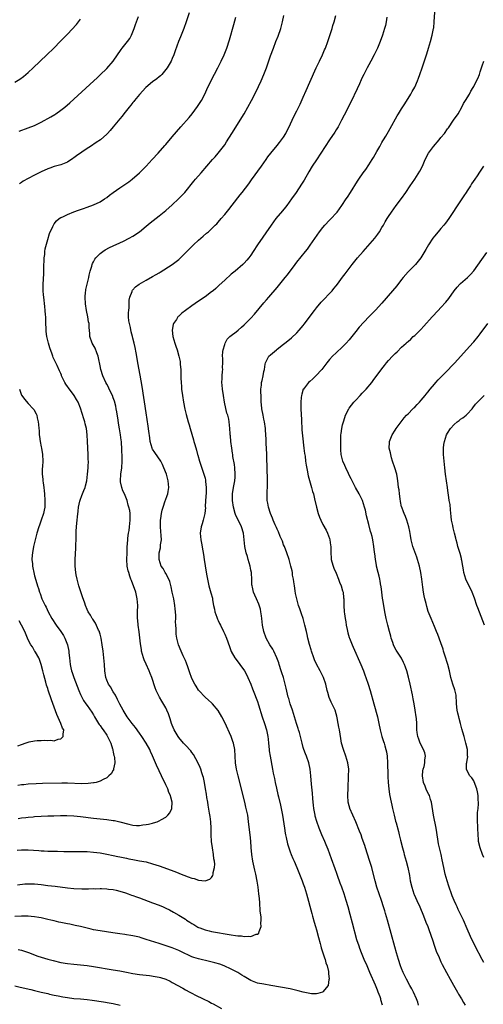
# Model space of a CAD drawing. Units: inches. Extents: x 2514000 to 2517000, y 1530000 to 1533000.
# Drawn here: x 2514496 to 2514638, y 1532207 to 1532508 of the extents above; entities that cross this region are included whole.
import ezdxf

# ---------------------------------------------------------------- set-up
doc = ezdxf.new("R2010")
doc.units = ezdxf.units.IN
doc.header["$MEASUREMENT"] = 0
doc.layers.add('LD25141530_10ft', color=141, linetype='Continuous')

msp = doc.modelspace()

# ---------------------------------------------------------------- linework, layer by layer
at = {"layer": 'LD25141530_10ft'}
for points, elevation in [([(2514607.16, 1532207), (2514606.69, 1532208.69), (2514606.63, 1532209), (2514606.43, 1532209.57), (2514605.86, 1532211), (2514605.6, 1532211.6), (2514605, 1532213.18), (2514603.35, 1532217), (2514602.45, 1532219), (2514601.58, 1532221), (2514600.75, 1532223), (2514600.29, 1532224.29), (2514600.01, 1532225), (2514599.38, 1532227), (2514598.01, 1532232.02), (2514597.34, 1532234.66), (2514596.7, 1532237), (2514596.11, 1532239), (2514595.48, 1532241), (2514594.78, 1532243), (2514594.28, 1532244.28), (2514593.45, 1532246.55), (2514593.2, 1532247.2), (2514592.67, 1532248.67), (2514591.64, 1532251.64), (2514590.56, 1532254.56), (2514589.99, 1532255.99), (2514589.57, 1532257), (2514588.66, 1532259), (2514587.81, 1532261), (2514587.08, 1532263.08), (2514586.66, 1532264.66), (2514586.58, 1532265), (2514586.22, 1532267), (2514586.1, 1532268.1), (2514585.98, 1532269), (2514585.86, 1532270.14), (2514585.76, 1532271.76), (2514585.51, 1532274.49), (2514585.3, 1532277), (2514585.09, 1532279), (2514584.66, 1532281), (2514583.96, 1532283), (2514583.68, 1532283.68), (2514583.18, 1532285), (2514583, 1532285.6), (2514582.6, 1532287), (2514582.11, 1532289), (2514581.8, 1532290.2), (2514581.57, 1532291), (2514581.42, 1532291.42), (2514580.95, 1532293), (2514580, 1532296), (2514579.65, 1532297), (2514578.98, 1532299), (2514578.56, 1532300.56), (2514578.4, 1532301), (2514577.73, 1532303.73), (2514577.47, 1532305), (2514576.91, 1532307), (2514576.44, 1532308.44), (2514576.27, 1532309), (2514575.62, 1532311), (2514575.48, 1532311.48), (2514574.97, 1532312.97), (2514574.05, 1532315), (2514573.69, 1532315.69), (2514572.82, 1532317), (2514571.66, 1532319), (2514570.91, 1532321), (2514570.54, 1532323), (2514570.33, 1532325), (2514570.21, 1532325.79), (2514570.06, 1532327), (2514569.89, 1532327.89), (2514569.42, 1532329.42), (2514568.67, 1532331), (2514568.17, 1532332.17), (2514567.77, 1532333), (2514567.46, 1532334.54), (2514567.35, 1532335), (2514567.31, 1532335.31), (2514567.3, 1532337), (2514567.18, 1532338.82), (2514567.16, 1532339), (2514567, 1532339.7), (2514566.74, 1532341), (2514566.16, 1532343), (2514565.93, 1532343.93), (2514565.59, 1532345), (2514565.19, 1532347), (2514564.97, 1532348.97), (2514564.7, 1532351), (2514564.11, 1532353), (2514563, 1532355.26), (2514562.45, 1532356.45), (2514562.23, 1532357), (2514561.67, 1532359), (2514561.39, 1532361), (2514561.39, 1532363), (2514561.71, 1532365), (2514562.1, 1532367), (2514562.17, 1532368.17), (2514562.25, 1532369), (2514562.1, 1532371), (2514561.98, 1532371.98), (2514561.54, 1532374.46), (2514561.47, 1532375), (2514561.44, 1532375.44), (2514561.18, 1532377), (2514560.92, 1532379), (2514560.77, 1532380.77), (2514560.71, 1532381), (2514560.66, 1532381.34), (2514560.56, 1532383), (2514560.36, 1532385), (2514560.23, 1532385.77), (2514559.93, 1532387), (2514559.69, 1532387.69), (2514558.98, 1532390.98), (2514558.61, 1532393), (2514558.29, 1532395), (2514558.19, 1532396.19), (2514558.15, 1532397), (2514558.19, 1532398.19), (2514558.24, 1532399), (2514558.36, 1532400.36), (2514558.39, 1532401), (2514558.37, 1532401.63), (2514558.4, 1532403), (2514558.39, 1532404.39), (2514558.34, 1532405), (2514558.49, 1532406.49), (2514558.5, 1532407), (2514559, 1532408.61), (2514559.14, 1532409), (2514559.79, 1532410.21), (2514560.59, 1532411), (2514561, 1532411.37), (2514562.51, 1532412.51), (2514563.12, 1532413), (2514564.12, 1532413.88), (2514565, 1532414.61), (2514565.4, 1532415), (2514567, 1532416.67), (2514568.1, 1532417.9), (2514571, 1532421.31), (2514571.79, 1532422.21), (2514572.44, 1532423), (2514575, 1532426.01), (2514575.46, 1532426.54), (2514577.49, 1532429), (2514578.16, 1532429.84), (2514580.49, 1532433), (2514581, 1532433.72), (2514583.66, 1532437), (2514584.27, 1532437.73), (2514585.11, 1532438.89), (2514587.99, 1532443), (2514589, 1532444.32), (2514589.57, 1532445), (2514591, 1532446.52), (2514591.48, 1532447), (2514593, 1532448.62), (2514593.32, 1532449), (2514594.03, 1532449.97), (2514594.78, 1532451), (2514596.1, 1532453), (2514596.44, 1532453.56), (2514597.4, 1532455), (2514599.56, 1532458.44), (2514599.93, 1532459), (2514601.31, 1532461), (2514602.03, 1532461.97), (2514603, 1532463.38), (2514604.04, 1532465), (2514604.4, 1532465.6), (2514605.46, 1532467.46), (2514606.32, 1532469), (2514607, 1532470.27), (2514607.27, 1532470.73), (2514607.46, 1532471), (2514608.19, 1532472.19), (2514609, 1532473.61), (2514609.49, 1532474.51), (2514611.68, 1532478.32), (2514612.04, 1532479), (2514613, 1532480.54), (2514613.96, 1532482.04), (2514615.82, 1532485), (2514616.25, 1532485.75), (2514617, 1532487.11), (2514617.84, 1532489), (2514618.18, 1532489.82), (2514618.6, 1532491), (2514619.28, 1532493), (2514620.4, 1532496.4), (2514620.71, 1532497.29), (2514621.25, 1532499), (2514621.83, 1532501), (2514622.35, 1532503), (2514622.75, 1532505), (2514622.78, 1532505.22), (2514622.98, 1532507), (2514623.4, 1532514.6)], 7130), ([(2514608.49, 1532508.49), (2514608.27, 1532507), (2514608.06, 1532505.94), (2514607.81, 1532505), (2514607.21, 1532503), (2514606.46, 1532501), (2514605.6, 1532499), (2514605.4, 1532498.6), (2514605, 1532497.76), (2514604.66, 1532497), (2514603.64, 1532495), (2514603, 1532493.9), (2514602.5, 1532493), (2514601.45, 1532491), (2514601, 1532490.05), (2514600.69, 1532489.31), (2514600.11, 1532488.11), (2514599.41, 1532486.59), (2514597.49, 1532482.51), (2514595.45, 1532478.55), (2514594.69, 1532477), (2514593.59, 1532475), (2514593, 1532474.09), (2514592.58, 1532473.42), (2514590.98, 1532471), (2514588.37, 1532467), (2514587, 1532464.98), (2514585.7, 1532463), (2514584.69, 1532461.31), (2514583.24, 1532458.76), (2514582.48, 1532457.52), (2514580.79, 1532455), (2514579.42, 1532453), (2514577.95, 1532451), (2514577.53, 1532450.47), (2514576.64, 1532449.36), (2514574.66, 1532447), (2514573.14, 1532445), (2514569.04, 1532439), (2514567.71, 1532437), (2514567, 1532435.9), (2514566.33, 1532435), (2514565.72, 1532434.28), (2514565, 1532433.46), (2514564.54, 1532433), (2514562.22, 1532431), (2514561, 1532430.01), (2514559, 1532428.24), (2514557.32, 1532426.68), (2514556.28, 1532425.72), (2514555.44, 1532425), (2514555, 1532424.63), (2514553, 1532423.14), (2514551, 1532421.8), (2514549, 1532420.41), (2514547.01, 1532418.99), (2514545.88, 1532418.12), (2514545, 1532417.26), (2514544.86, 1532417.14), (2514544.73, 1532417), (2514544.26, 1532416.26), (2514543.4, 1532415), (2514543.31, 1532414.69), (2514542.98, 1532413), (2514543.22, 1532411), (2514543.82, 1532409), (2514544.12, 1532408.12), (2514544.46, 1532407), (2514545.02, 1532405), (2514545.37, 1532403.37), (2514545.43, 1532403), (2514545.46, 1532402.54), (2514545.62, 1532401), (2514545.65, 1532399.65), (2514545.67, 1532398.33), (2514545.72, 1532397), (2514545.82, 1532395.82), (2514545.86, 1532395), (2514546.11, 1532393), (2514546.44, 1532391), (2514546.84, 1532388.84), (2514547.22, 1532387.22), (2514547.85, 1532385), (2514548.13, 1532384.13), (2514548.45, 1532383), (2514549, 1532381.28), (2514549.48, 1532379.48), (2514549.64, 1532379), (2514549.92, 1532378.08), (2514550.4, 1532376.4), (2514550.76, 1532375), (2514550.82, 1532374.82), (2514551.34, 1532373), (2514552.67, 1532369), (2514553, 1532367.8), (2514553.17, 1532367.17), (2514553.19, 1532367), (2514553.2, 1532366.8), (2514553.39, 1532365), (2514553.34, 1532363.34), (2514553.19, 1532361), (2514553.09, 1532359.09), (2514553.1, 1532358.9), (2514552.93, 1532357.07), (2514552.44, 1532355), (2514552.14, 1532353.86), (2514551.84, 1532353), (2514551.53, 1532351), (2514551.72, 1532349), (2514551.95, 1532347.95), (2514552.31, 1532345.69), (2514552.53, 1532344.53), (2514552.71, 1532343), (2514553, 1532341.12), (2514553.5, 1532338.5), (2514553.76, 1532337), (2514553.96, 1532335.96), (2514554.19, 1532335), (2514554.82, 1532332.82), (2514555.24, 1532331.24), (2514555.31, 1532330.69), (2514555.62, 1532329), (2514555.85, 1532327.85), (2514556, 1532327), (2514556.6, 1532325.4), (2514556.8, 1532324.8), (2514557, 1532324.44), (2514557.47, 1532323.47), (2514557.73, 1532323), (2514558.68, 1532321), (2514559, 1532320.25), (2514559.51, 1532319), (2514560.44, 1532316.44), (2514561, 1532314.98), (2514562.09, 1532313), (2514562.47, 1532312.47), (2514563.62, 1532311), (2514565.04, 1532309.04), (2514565.76, 1532307.76), (2514566.12, 1532307), (2514567, 1532304.96), (2514567.53, 1532303.53), (2514567.7, 1532303), (2514569, 1532299.64), (2514569.32, 1532298.68), (2514570.43, 1532295), (2514571.11, 1532293), (2514571.76, 1532291), (2514571.97, 1532290.03), (2514572.17, 1532289), (2514572.23, 1532288.23), (2514572.35, 1532287), (2514572.55, 1532285), (2514572.61, 1532284.61), (2514572.87, 1532283), (2514573.61, 1532279), (2514573.84, 1532277.84), (2514573.98, 1532277), (2514574.16, 1532276.16), (2514574.39, 1532275), (2514574.8, 1532273.2), (2514575.27, 1532271.27), (2514575.41, 1532270.59), (2514576.04, 1532268.04), (2514576.25, 1532267), (2514576.62, 1532265), (2514577.23, 1532261), (2514577.49, 1532259.49), (2514577.59, 1532259), (2514577.79, 1532258.21), (2514578.21, 1532256.21), (2514578.6, 1532255), (2514579, 1532253.82), (2514579.33, 1532253), (2514579.81, 1532251.81), (2514580.19, 1532251), (2514581.05, 1532249), (2514582.67, 1532245), (2514583, 1532244.1), (2514583.37, 1532243), (2514583.96, 1532241), (2514585.63, 1532235), (2514585.85, 1532234.15), (2514586.36, 1532232.36), (2514586.71, 1532231), (2514587, 1532230), (2514587.64, 1532227.64), (2514588.17, 1532225.83), (2514588.38, 1532225), (2514588.49, 1532224.49), (2514588.99, 1532223), (2514589.46, 1532221.46), (2514589.65, 1532221), (2514589.91, 1532219.91), (2514590.24, 1532219), (2514590.64, 1532217.36), (2514590.68, 1532217), (2514590.66, 1532216.66), (2514590.88, 1532215), (2514590.82, 1532214.82), (2514590.55, 1532213), (2514589, 1532211.07), (2514588.86, 1532211), (2514587.45, 1532210.55), (2514587, 1532210.52), (2514585.46, 1532210.54), (2514585, 1532210.61), (2514583, 1532211.03), (2514581.46, 1532211.46), (2514581, 1532211.54), (2514579.82, 1532211.82), (2514579, 1532211.99), (2514573.09, 1532213.09), (2514571, 1532213.42), (2514569, 1532213.8), (2514567, 1532214.54), (2514565, 1532215.74), (2514564.24, 1532216.24), (2514562.99, 1532216.99), (2514561, 1532218.02), (2514558.81, 1532219), (2514557.49, 1532219.5), (2514555.98, 1532219.98), (2514554.4, 1532220.4), (2514551, 1532221.15), (2514549.58, 1532221.58), (2514549, 1532221.77), (2514547.52, 1532222.48), (2514547, 1532222.71), (2514545.47, 1532223.47), (2514545, 1532223.73), (2514543, 1532224.54), (2514539, 1532225.81), (2514535, 1532227.12), (2514533.55, 1532227.55), (2514533, 1532227.75), (2514531, 1532228.21), (2514530.33, 1532228.33), (2514529, 1532228.51), (2514528.58, 1532228.58), (2514527, 1532228.77), (2514524.9, 1532229.1), (2514521, 1532229.71), (2514519, 1532230.06), (2514518.21, 1532230.21), (2514517, 1532230.5), (2514515, 1532231), (2514513.37, 1532231.37), (2514511.71, 1532231.71), (2514511, 1532231.83), (2514510.05, 1532232.05), (2514509, 1532232.26), (2514508.41, 1532232.41), (2514507, 1532232.73), (2514505.94, 1532233), (2514505, 1532233.21), (2514503, 1532233.65), (2514502.24, 1532233.76), (2514501, 1532233.97), (2514499.95, 1532234.05), (2514499, 1532234.15), (2514497.84, 1532234.16), (2514497, 1532234.18), (2514495, 1532234.06)], 7120), ([(2514495.72, 1532254.28), (2514497, 1532254.45), (2514499, 1532254.46), (2514502.24, 1532254.24), (2514503, 1532254.15), (2514503.91, 1532254.09), (2514505, 1532254.04), (2514507, 1532254), (2514508, 1532254), (2514509.94, 1532253.94), (2514513, 1532253.9), (2514515, 1532253.92), (2514517, 1532253.89), (2514519, 1532253.74), (2514521, 1532253.48), (2514523, 1532253.12), (2514525, 1532252.69), (2514526.41, 1532252.41), (2514527, 1532252.25), (2514528.07, 1532252.07), (2514529, 1532251.85), (2514529.73, 1532251.73), (2514531, 1532251.48), (2514533, 1532251.12), (2514535, 1532250.72), (2514537, 1532250.18), (2514539, 1532249.52), (2514543.81, 1532247.81), (2514545, 1532247.33), (2514545.25, 1532247.25), (2514547.82, 1532246.18), (2514549, 1532245.77), (2514549.67, 1532245.67), (2514551, 1532245.19), (2514553, 1532244.98), (2514554.52, 1532245.48), (2514555, 1532245.99), (2514555.42, 1532246.58), (2514555.49, 1532247), (2514555.5, 1532247.5), (2514555.89, 1532249), (2514555.98, 1532250.02), (2514555.88, 1532251), (2514555.73, 1532251.73), (2514555.64, 1532253), (2514555.29, 1532255), (2514554.99, 1532256.99), (2514554.87, 1532259), (2514554.85, 1532261), (2514554.74, 1532263), (2514554.55, 1532264.55), (2514554.35, 1532265.65), (2514554.01, 1532268.01), (2514553.82, 1532269), (2514553.59, 1532270.41), (2514553.45, 1532271.45), (2514553.2, 1532273), (2514552.84, 1532275), (2514552.5, 1532276.5), (2514552.37, 1532277), (2514552.04, 1532277.96), (2514551.72, 1532279), (2514551.53, 1532279.53), (2514550.9, 1532280.9), (2514549.47, 1532283.47), (2514549, 1532284.11), (2514548.63, 1532284.63), (2514547, 1532286.4), (2514546.47, 1532287), (2514545, 1532288.71), (2514544.81, 1532289), (2514543.63, 1532291), (2514543, 1532292.49), (2514542.81, 1532293), (2514542.4, 1532294.4), (2514542.18, 1532295), (2514541.87, 1532295.87), (2514541.38, 1532297), (2514541, 1532297.7), (2514539.8, 1532299.8), (2514539.07, 1532301), (2514538.13, 1532303), (2514537.83, 1532303.83), (2514536.82, 1532307), (2514536.26, 1532308.26), (2514535.97, 1532309), (2514535.03, 1532311.03), (2514534.43, 1532312.43), (2514534.23, 1532313), (2514533.95, 1532314.05), (2514533.67, 1532315), (2514533.57, 1532315.57), (2514533.3, 1532317.3), (2514532.91, 1532320.91), (2514532.61, 1532323), (2514532.48, 1532324.48), (2514532.4, 1532325), (2514532.4, 1532327), (2514532.47, 1532329), (2514532.31, 1532331), (2514531.85, 1532333), (2514531.18, 1532335), (2514531, 1532335.48), (2514530.55, 1532336.55), (2514530.39, 1532337), (2514530.11, 1532337.89), (2514529.71, 1532339), (2514529.56, 1532339.56), (2514529.29, 1532341), (2514529.16, 1532343), (2514529.2, 1532345), (2514529.26, 1532346.74), (2514529.41, 1532349), (2514529.49, 1532349.49), (2514529.66, 1532351), (2514529.81, 1532351.81), (2514529.96, 1532353), (2514530.05, 1532353.95), (2514530.19, 1532355), (2514530.17, 1532357), (2514530.02, 1532357.98), (2514529.79, 1532359), (2514529.56, 1532359.56), (2514529.21, 1532361), (2514528.41, 1532363), (2514527.96, 1532363.96), (2514527.6, 1532365), (2514527.26, 1532366.74), (2514527.2, 1532367), (2514527.32, 1532369), (2514527.57, 1532371), (2514527.69, 1532373), (2514527.68, 1532375), (2514527.64, 1532375.64), (2514527.62, 1532377), (2514527.53, 1532378.47), (2514527.47, 1532379), (2514527.4, 1532379.4), (2514527.2, 1532381), (2514526.89, 1532382.89), (2514526.64, 1532384.64), (2514526.48, 1532385.52), (2514526.1, 1532388.1), (2514525.9, 1532389), (2514525.76, 1532389.76), (2514525.34, 1532391.34), (2514525, 1532392.33), (2514524.74, 1532393), (2514523.8, 1532395), (2514523.53, 1532395.53), (2514523, 1532396.48), (2514522.74, 1532397), (2514521.84, 1532399), (2514521.2, 1532401), (2514521, 1532402.06), (2514520.5, 1532404.5), (2514520.37, 1532405), (2514519.95, 1532406.05), (2514519.44, 1532407.44), (2514518.58, 1532409), (2514517.9, 1532411), (2514517.82, 1532411.82), (2514517.74, 1532413), (2514517.65, 1532413.65), (2514517.62, 1532415), (2514517.49, 1532415.49), (2514517.28, 1532417), (2514516.86, 1532419), (2514516.52, 1532421), (2514516.4, 1532423), (2514516.57, 1532424.57), (2514516.6, 1532425), (2514516.66, 1532425.34), (2514517.5, 1532429), (2514517.7, 1532429.7), (2514517.94, 1532431), (2514518.45, 1532432.45), (2514518.57, 1532433), (2514518.68, 1532433.32), (2514519, 1532433.84), (2514519.38, 1532434.62), (2514519.71, 1532435), (2514521, 1532436.33), (2514521.86, 1532437), (2514522.54, 1532437.46), (2514523.82, 1532438.18), (2514528.13, 1532440.13), (2514529.9, 1532441), (2514531, 1532441.6), (2514533, 1532442.95), (2514535, 1532444.69), (2514536.27, 1532445.73), (2514539, 1532447.8), (2514541, 1532449.45), (2514543, 1532451.22), (2514544.91, 1532453), (2514545.95, 1532454.05), (2514546.82, 1532455), (2514549.59, 1532458.41), (2514550.09, 1532459), (2514551.81, 1532461), (2514555.31, 1532465), (2514556.1, 1532465.9), (2514557.03, 1532466.97), (2514558.63, 1532469), (2514559, 1532469.54), (2514559.58, 1532470.42), (2514561.17, 1532473), (2514564.92, 1532479), (2514566.1, 1532481), (2514567.19, 1532483), (2514568.46, 1532485.54), (2514570.11, 1532489), (2514570.98, 1532491), (2514571.75, 1532493), (2514573, 1532496.62), (2514573.86, 1532499), (2514574.61, 1532501), (2514575.31, 1532502.69), (2514576.13, 1532505), (2514576.65, 1532507), (2514577.03, 1532509)], 7100), ([(2514495.8, 1532243.8), (2514498.05, 1532244.05), (2514499, 1532244.1), (2514500.09, 1532244.09), (2514501, 1532244.05), (2514503, 1532243.81), (2514505, 1532243.54), (2514507.3, 1532243.3), (2514511, 1532242.84), (2514513, 1532242.66), (2514515.45, 1532242.55), (2514517, 1532242.54), (2514517.47, 1532242.53), (2514519, 1532242.59), (2514519.43, 1532242.57), (2514521, 1532242.64), (2514521.39, 1532242.61), (2514523, 1532242.54), (2514523.52, 1532242.48), (2514525, 1532242.28), (2514525.9, 1532242.1), (2514527, 1532241.84), (2514528.69, 1532241.31), (2514529.52, 1532241), (2514530.58, 1532240.58), (2514531, 1532240.46), (2514532.05, 1532240.05), (2514533, 1532239.74), (2514537, 1532238.29), (2514539, 1532237.53), (2514540.28, 1532237), (2514541, 1532236.68), (2514542.13, 1532236.13), (2514543.43, 1532235.43), (2514545, 1532234.51), (2514547, 1532233.27), (2514547.4, 1532233), (2514548.4, 1532232.4), (2514549, 1532231.97), (2514549.6, 1532231.6), (2514550.53, 1532231), (2514550.83, 1532230.83), (2514551, 1532230.74), (2514551.4, 1532230.6), (2514553, 1532229.99), (2514554.28, 1532229.72), (2514555, 1532229.54), (2514561, 1532228.52), (2514562.34, 1532228.34), (2514563, 1532228.21), (2514564.16, 1532228.16), (2514565, 1532227.99), (2514566.13, 1532228.13), (2514567, 1532228), (2514568.65, 1532228.65), (2514569, 1532228.66), (2514569.45, 1532229), (2514569.52, 1532229.52), (2514570.12, 1532231), (2514570.02, 1532232.02), (2514570.11, 1532233), (2514570.1, 1532233.9), (2514569.85, 1532235.85), (2514569.72, 1532238.28), (2514569.58, 1532239.58), (2514569.46, 1532241), (2514569.21, 1532243), (2514568.89, 1532244.89), (2514568.49, 1532247), (2514568.22, 1532248.22), (2514567.64, 1532251), (2514567.34, 1532253), (2514567.13, 1532255.13), (2514566.97, 1532257.03), (2514566.77, 1532259), (2514566.31, 1532263), (2514566.13, 1532264.13), (2514566.02, 1532265), (2514565.79, 1532266.21), (2514565.6, 1532267), (2514565.47, 1532267.47), (2514565.12, 1532269), (2514563.12, 1532277), (2514562.66, 1532279), (2514562.34, 1532281), (2514562.07, 1532285), (2514561.67, 1532287), (2514561.52, 1532287.52), (2514560.99, 1532288.99), (2514559, 1532293.31), (2514558.13, 1532295), (2514557, 1532296.98), (2514555.29, 1532299), (2514555, 1532299.3), (2514554.1, 1532300.1), (2514553, 1532300.98), (2514551.08, 1532303), (2514551, 1532303.1), (2514550.31, 1532304.31), (2514549.9, 1532305), (2514549, 1532306.71), (2514548.88, 1532307), (2514548.4, 1532308.4), (2514548.17, 1532309), (2514547.71, 1532310.29), (2514547.35, 1532311.36), (2514547, 1532312.21), (2514546.78, 1532312.78), (2514546.37, 1532313.63), (2514545.74, 1532315), (2514544.92, 1532317), (2514544.42, 1532319), (2514544.22, 1532320.22), (2514544.16, 1532321), (2514544.19, 1532321.81), (2514544.07, 1532323), (2514543.99, 1532323.99), (2514544.06, 1532325), (2514544.08, 1532325.92), (2514544.03, 1532327), (2514543.92, 1532327.92), (2514543.83, 1532329), (2514543.44, 1532331), (2514543.02, 1532333), (2514542.69, 1532334.69), (2514542.28, 1532336.28), (2514541.99, 1532337), (2514541, 1532338.73), (2514540.83, 1532339), (2514540.21, 1532340.21), (2514539.67, 1532341), (2514539.01, 1532343), (2514539.02, 1532345), (2514539.4, 1532346.6), (2514539.43, 1532347), (2514539.43, 1532347.43), (2514539.68, 1532349), (2514539.66, 1532350.34), (2514539.53, 1532351.53), (2514539.41, 1532353), (2514539.41, 1532355), (2514539.48, 1532355.48), (2514539.68, 1532357), (2514539.91, 1532358.09), (2514540.19, 1532359), (2514540.87, 1532360.87), (2514540.92, 1532361.08), (2514541.44, 1532362.56), (2514541.61, 1532363), (2514541.74, 1532363.74), (2514541.92, 1532365), (2514541.79, 1532367), (2514541.26, 1532369), (2514540.48, 1532371), (2514540, 1532372), (2514539.48, 1532373), (2514537.67, 1532375.67), (2514537, 1532376.7), (2514536.9, 1532376.9), (2514536.85, 1532377), (2514536.28, 1532379), (2514536.13, 1532380.13), (2514535.84, 1532382.16), (2514535.65, 1532383.65), (2514535, 1532387.74), (2514533.81, 1532395.81), (2514533.26, 1532399.26), (2514532.55, 1532403), (2514532.32, 1532404.32), (2514531.99, 1532406.01), (2514531.69, 1532407.69), (2514531.39, 1532409), (2514531, 1532410.48), (2514530.88, 1532411), (2514530.48, 1532412.48), (2514530.23, 1532413.77), (2514529.92, 1532415), (2514529.8, 1532415.8), (2514529.69, 1532417), (2514529.68, 1532418.32), (2514529.71, 1532419), (2514529.85, 1532419.85), (2514529.86, 1532421), (2514529.86, 1532422.14), (2514530.1, 1532423), (2514530.73, 1532424.73), (2514530.78, 1532425), (2514530.86, 1532425.14), (2514531.83, 1532426.17), (2514532.92, 1532427), (2514535, 1532428.21), (2514537, 1532429.32), (2514538.06, 1532429.94), (2514539, 1532430.46), (2514539.32, 1532430.68), (2514543.01, 1532433), (2514545, 1532434.55), (2514545.51, 1532435), (2514547.48, 1532437), (2514548.22, 1532437.78), (2514549.49, 1532439), (2514551, 1532440.38), (2514552.39, 1532441.61), (2514553.46, 1532442.54), (2514554.03, 1532443), (2514555, 1532443.9), (2514556.15, 1532445), (2514556.58, 1532445.42), (2514557, 1532445.88), (2514557.97, 1532447), (2514559, 1532448.21), (2514560.24, 1532449.76), (2514563, 1532453.33), (2514563.75, 1532454.25), (2514564.31, 1532455), (2514566.36, 1532457.64), (2514567.21, 1532458.79), (2514570.25, 1532463), (2514571.65, 1532465), (2514572.19, 1532465.81), (2514573.12, 1532467), (2514575, 1532469.33), (2514575.73, 1532470.27), (2514576.37, 1532471), (2514577, 1532471.9), (2514577.68, 1532473), (2514578.1, 1532473.9), (2514578.65, 1532475), (2514580.02, 1532477.98), (2514581, 1532479.85), (2514582.04, 1532481.96), (2514583, 1532484.02), (2514583.92, 1532486.08), (2514585, 1532488.59), (2514586.95, 1532493.05), (2514587.59, 1532494.41), (2514587.89, 1532495), (2514588.85, 1532497), (2514589.51, 1532498.49), (2514589.72, 1532499), (2514590.44, 1532501), (2514591.76, 1532505), (2514592.05, 1532505.95), (2514592.38, 1532507), (2514592.94, 1532508.94)], 7110), ([(2514496, 1532264), (2514497, 1532264.16), (2514498.29, 1532264.29), (2514499, 1532264.39), (2514500.52, 1532264.52), (2514501, 1532264.57), (2514503, 1532264.69), (2514505, 1532264.79), (2514506.85, 1532264.85), (2514508.88, 1532264.88), (2514510.86, 1532264.86), (2514513, 1532264.77), (2514515, 1532264.61), (2514519, 1532264.12), (2514523, 1532263.68), (2514525, 1532263.4), (2514525.34, 1532263.34), (2514527, 1532262.96), (2514529.78, 1532262.22), (2514531, 1532261.99), (2514532.14, 1532261.86), (2514533, 1532261.86), (2514534.04, 1532262.04), (2514535, 1532262.12), (2514535.75, 1532262.25), (2514537, 1532262.61), (2514537.33, 1532262.67), (2514538.38, 1532263), (2514539, 1532263.26), (2514539.71, 1532263.71), (2514541, 1532264.44), (2514541.68, 1532265), (2514542.24, 1532265.76), (2514542.85, 1532267), (2514542.99, 1532269), (2514542.53, 1532270.53), (2514542.47, 1532271), (2514541.96, 1532271.96), (2514541.65, 1532273), (2514541, 1532274.3), (2514540.72, 1532275), (2514540.11, 1532276.11), (2514539.74, 1532277), (2514539, 1532278.5), (2514538.23, 1532280.23), (2514537, 1532283.11), (2514536.41, 1532284.41), (2514536.12, 1532285), (2514535, 1532287), (2514533.68, 1532289), (2514533, 1532289.99), (2514531.75, 1532291.75), (2514530.78, 1532293), (2514529.27, 1532295), (2514527.98, 1532297), (2514527, 1532298.87), (2514526.33, 1532300.33), (2514525.64, 1532301.64), (2514525, 1532302.67), (2514524.15, 1532304.15), (2514523.54, 1532305), (2514523, 1532306.15), (2514522.69, 1532307), (2514522.42, 1532309), (2514522.32, 1532311), (2514522.16, 1532313), (2514521.91, 1532315), (2514521.63, 1532317), (2514521.31, 1532319), (2514521, 1532320.24), (2514520.83, 1532320.83), (2514520.77, 1532321), (2514520.53, 1532321.47), (2514519.55, 1532323.55), (2514518.76, 1532324.76), (2514518.58, 1532325), (2514518.01, 1532326.01), (2514517.38, 1532327), (2514517, 1532327.77), (2514516.51, 1532329), (2514516.29, 1532329.71), (2514515.63, 1532331.63), (2514514.52, 1532335), (2514514.2, 1532336.2), (2514513.94, 1532337), (2514513.65, 1532338.35), (2514513.54, 1532339), (2514513.35, 1532341), (2514513.37, 1532343), (2514513.56, 1532346.44), (2514513.58, 1532347), (2514513.57, 1532347.57), (2514513.64, 1532349), (2514513.72, 1532350.28), (2514513.69, 1532351), (2514513.69, 1532351.69), (2514513.8, 1532353), (2514513.92, 1532354.08), (2514513.97, 1532355), (2514514.07, 1532356.07), (2514514.25, 1532357.75), (2514514.41, 1532359), (2514514.81, 1532360.81), (2514514.86, 1532361.14), (2514515.42, 1532362.58), (2514516.02, 1532364.02), (2514516.4, 1532365), (2514516.51, 1532365.49), (2514516.92, 1532367), (2514517.17, 1532369), (2514517.34, 1532371), (2514517.33, 1532371.33), (2514517.41, 1532373), (2514517.37, 1532373.37), (2514517.37, 1532375), (2514517.19, 1532379), (2514517.08, 1532381), (2514516.82, 1532383), (2514516.42, 1532384.42), (2514516.32, 1532385), (2514516.05, 1532385.95), (2514515, 1532389.22), (2514514.26, 1532391), (2514513.82, 1532391.82), (2514513.08, 1532393), (2514511.33, 1532395.33), (2514511, 1532395.83), (2514510.5, 1532396.5), (2514510.19, 1532397), (2514509.8, 1532397.8), (2514509.25, 1532399), (2514509.2, 1532399.2), (2514509, 1532399.73), (2514508.6, 1532400.6), (2514507.85, 1532402.16), (2514507.47, 1532403), (2514506.68, 1532404.68), (2514506.56, 1532405), (2514506.33, 1532405.67), (2514505.61, 1532407.61), (2514505.23, 1532409), (2514504.77, 1532411), (2514504.56, 1532412.56), (2514504.51, 1532413), (2514504.51, 1532413.49), (2514504.44, 1532415), (2514504.38, 1532417), (2514504.33, 1532417.67), (2514504.26, 1532419), (2514504.15, 1532420.15), (2514503.79, 1532423), (2514503.74, 1532423.74), (2514503.61, 1532425), (2514503.59, 1532426.41), (2514503.6, 1532427), (2514503.81, 1532430.19), (2514503.83, 1532431), (2514503.81, 1532431.81), (2514503.9, 1532435), (2514504.07, 1532436.07), (2514504.12, 1532437), (2514504.18, 1532437.82), (2514505, 1532440.68), (2514505.57, 1532442.43), (2514506.59, 1532444.59), (2514506.77, 1532445), (2514507, 1532445.4), (2514507.68, 1532446.32), (2514508.49, 1532447), (2514509, 1532447.36), (2514509.59, 1532447.59), (2514511, 1532448.26), (2514513, 1532449.02), (2514514.42, 1532449.58), (2514515, 1532449.76), (2514515.89, 1532450.11), (2514517, 1532450.47), (2514519, 1532451.17), (2514521, 1532452.11), (2514522.34, 1532453), (2514523, 1532453.45), (2514523.85, 1532454.15), (2514525, 1532455), (2514527, 1532456.4), (2514527.94, 1532457), (2514529.73, 1532458.27), (2514530.73, 1532459), (2514533.02, 1532461), (2514535, 1532463.02), (2514536.92, 1532465.08), (2514538.66, 1532467), (2514540.7, 1532469.3), (2514541, 1532469.61), (2514543, 1532471.91), (2514545.62, 1532475), (2514548.12, 1532477.88), (2514549.04, 1532479), (2514550.75, 1532481.25), (2514551.56, 1532482.44), (2514551.88, 1532483), (2514552.94, 1532485), (2514553.6, 1532486.4), (2514554.91, 1532489.09), (2514556.95, 1532493), (2514557.94, 1532495), (2514558.86, 1532497), (2514559.62, 1532499), (2514560.43, 1532501.57), (2514561.81, 1532506.19), (2514562.45, 1532508.45)], 7090), ([(2514496.3, 1532473.7), (2514499, 1532474.66), (2514501, 1532475.45), (2514503, 1532476.44), (2514505.92, 1532478.08), (2514507.19, 1532478.81), (2514507.49, 1532479), (2514509, 1532480.05), (2514510.24, 1532481), (2514511.72, 1532482.28), (2514519.04, 1532489), (2514520.05, 1532489.95), (2514521, 1532490.82), (2514523, 1532492.75), (2514525.01, 1532495), (2514527.44, 1532498.56), (2514527.76, 1532499), (2514529.32, 1532501), (2514530.01, 1532501.99), (2514530.58, 1532503), (2514531, 1532503.94), (2514531.41, 1532505), (2514531.79, 1532506.21), (2514532.12, 1532507), (2514532.69, 1532508.69)], 7070), ([(2514548.2, 1532509.8), (2514547.25, 1532507), (2514546.55, 1532505), (2514545.54, 1532502.46), (2514544.92, 1532501), (2514543.86, 1532498.14), (2514543.48, 1532497), (2514543, 1532495.83), (2514542.63, 1532495), (2514542.02, 1532494.02), (2514541.42, 1532493), (2514541, 1532492.45), (2514539.78, 1532491), (2514539.41, 1532490.59), (2514539, 1532490.29), (2514538.34, 1532489.66), (2514537, 1532488.68), (2514534.94, 1532487), (2514533, 1532484.9), (2514531.45, 1532483), (2514531.26, 1532482.74), (2514531, 1532482.43), (2514530.38, 1532481.62), (2514529.85, 1532481), (2514528.25, 1532479), (2514527.72, 1532478.28), (2514527, 1532477.44), (2514525.01, 1532474.99), (2514524.09, 1532473.91), (2514523.27, 1532473), (2514523, 1532472.73), (2514521.08, 1532471), (2514519.81, 1532470.19), (2514518.04, 1532469), (2514517, 1532468.4), (2514513.8, 1532466.2), (2514513, 1532465.51), (2514512.68, 1532465.32), (2514511, 1532464.19), (2514509, 1532463.38), (2514507, 1532462.86), (2514505.6, 1532462.4), (2514505, 1532462.18), (2514503, 1532461.25), (2514501, 1532460.27), (2514499, 1532459.26), (2514497.54, 1532458.46), (2514497, 1532458.02), (2514496.42, 1532457.58)], 7080), ([(2514495, 1532488.59), (2514496.49, 1532489.51), (2514497.63, 1532490.37), (2514499, 1532491.55), (2514500.55, 1532493), (2514504.75, 1532497), (2514506.82, 1532499), (2514508.91, 1532501.09), (2514511, 1532503.27), (2514513.78, 1532506.22), (2514514.38, 1532507), (2514515, 1532507.89)], 7060), ([(2514618.2, 1532207), (2514617.91, 1532207.91), (2514617.52, 1532209), (2514616.59, 1532211), (2514616.07, 1532212.07), (2514615.55, 1532213), (2514614.49, 1532215), (2514613.51, 1532217), (2514613, 1532218.19), (2514612.68, 1532219), (2514612.01, 1532221), (2514611.42, 1532223), (2514610.88, 1532224.88), (2514608.66, 1532233), (2514608.1, 1532235), (2514607.84, 1532235.84), (2514607.5, 1532237), (2514606.85, 1532239), (2514605.48, 1532243), (2514604.9, 1532245), (2514604.11, 1532248.11), (2514603.86, 1532249), (2514603.21, 1532251.21), (2514601.97, 1532255), (2514601.74, 1532255.74), (2514601, 1532257.93), (2514600.61, 1532259), (2514600.16, 1532260.16), (2514598.98, 1532262.98), (2514598.07, 1532265), (2514597.24, 1532267), (2514597.18, 1532267.18), (2514597, 1532267.87), (2514596.73, 1532269), (2514596.58, 1532271), (2514596.66, 1532273.34), (2514596.84, 1532276.85), (2514596.87, 1532279), (2514596.63, 1532281), (2514596, 1532283), (2514595.25, 1532285), (2514594.69, 1532287), (2514594.43, 1532288.43), (2514594.24, 1532289.76), (2514594.02, 1532291), (2514593.85, 1532291.85), (2514593.67, 1532293), (2514593.35, 1532294.65), (2514593.22, 1532295.22), (2514593, 1532295.95), (2514592.67, 1532297), (2514591.51, 1532299.51), (2514590.9, 1532300.9), (2514590.45, 1532302.45), (2514590.33, 1532303), (2514589.84, 1532305), (2514589.12, 1532307), (2514588.17, 1532309), (2514587.07, 1532311.07), (2514586.44, 1532312.44), (2514586.22, 1532313), (2514585.51, 1532315), (2514585.41, 1532315.41), (2514584.88, 1532317.12), (2514584.39, 1532319), (2514584.14, 1532320.14), (2514583.93, 1532321), (2514583.49, 1532323), (2514583.38, 1532323.38), (2514582.94, 1532325), (2514582.45, 1532326.45), (2514581.97, 1532327.97), (2514581.57, 1532329), (2514580.98, 1532331), (2514580.66, 1532332.66), (2514580.53, 1532333.47), (2514580.29, 1532335), (2514580.14, 1532336.14), (2514579.97, 1532337), (2514579.74, 1532338.26), (2514579.66, 1532339), (2514579.57, 1532339.57), (2514579.24, 1532341), (2514579, 1532341.77), (2514578.66, 1532343), (2514577.98, 1532345), (2514577.22, 1532347), (2514577, 1532347.49), (2514576.6, 1532348.6), (2514576.43, 1532349), (2514575.96, 1532350.04), (2514575.41, 1532351.41), (2514575, 1532352.23), (2514574.78, 1532352.78), (2514574.43, 1532353.57), (2514573.85, 1532355), (2514573.63, 1532355.63), (2514573, 1532357), (2514572.35, 1532359), (2514572.14, 1532360.14), (2514571.95, 1532361), (2514571.95, 1532362.05), (2514571.92, 1532363), (2514571.96, 1532363.96), (2514572.05, 1532365), (2514572.12, 1532367), (2514572.1, 1532368.1), (2514571.99, 1532370.01), (2514571.91, 1532375), (2514571.81, 1532377), (2514571.71, 1532378.29), (2514571.68, 1532379), (2514571.68, 1532379.68), (2514571.49, 1532382.51), (2514571.47, 1532383), (2514571.19, 1532385), (2514571, 1532385.77), (2514570.74, 1532387), (2514570.34, 1532389), (2514570.25, 1532390.25), (2514570.15, 1532391), (2514570.16, 1532392.16), (2514570.09, 1532393), (2514570.05, 1532393.95), (2514570.08, 1532395), (2514570.23, 1532396.23), (2514570.29, 1532397), (2514570.41, 1532397.59), (2514570.76, 1532399), (2514571, 1532400.32), (2514571.15, 1532401), (2514571.36, 1532402.64), (2514571.47, 1532403), (2514572.01, 1532404.01), (2514572.47, 1532405), (2514573, 1532405.47), (2514574.78, 1532407), (2514575, 1532407.15), (2514577, 1532408.67), (2514577.4, 1532409), (2514578.32, 1532409.68), (2514579.39, 1532410.61), (2514581, 1532412.16), (2514581.77, 1532413), (2514583, 1532414.43), (2514583.25, 1532414.75), (2514586.37, 1532419), (2514587, 1532419.82), (2514588.45, 1532421.55), (2514591.76, 1532425), (2514592.33, 1532425.67), (2514593, 1532426.52), (2514593.39, 1532427), (2514595, 1532429.16), (2514595.82, 1532430.18), (2514596.39, 1532431), (2514597, 1532431.81), (2514597.94, 1532433), (2514599.58, 1532435), (2514601.29, 1532437), (2514604.8, 1532441), (2514605.75, 1532442.25), (2514606.29, 1532443), (2514607, 1532444.26), (2514607.45, 1532445), (2514608.01, 1532445.99), (2514608.6, 1532447), (2514609, 1532447.65), (2514609.87, 1532449), (2514611.31, 1532451), (2514613, 1532453.13), (2514614.3, 1532455), (2514615.64, 1532457), (2514617.01, 1532459), (2514618.54, 1532461.46), (2514619.22, 1532462.78), (2514619.54, 1532463.53), (2514620.2, 1532465), (2514621.25, 1532467), (2514622.72, 1532469), (2514624.45, 1532471), (2514625, 1532471.72), (2514626.05, 1532473), (2514627, 1532474.38), (2514627.27, 1532474.73), (2514628.88, 1532477), (2514630.23, 1532479), (2514631.4, 1532481), (2514631.93, 1532482.07), (2514632.53, 1532483), (2514633.69, 1532485), (2514634.14, 1532485.86), (2514634.85, 1532487), (2514635, 1532487.28), (2514635.86, 1532489), (2514636.22, 1532489.78), (2514636.72, 1532491), (2514637, 1532491.77), (2514637.63, 1532493.63), (2514638.12, 1532495)], 7140), ([(2514637.95, 1532463), (2514637, 1532461.49), (2514636.79, 1532461.21), (2514636.04, 1532460.04), (2514635.33, 1532459), (2514634.35, 1532457.65), (2514634, 1532457), (2514633, 1532455.51), (2514632.68, 1532455), (2514632, 1532454), (2514631, 1532452.41), (2514627.43, 1532447), (2514626.39, 1532445.61), (2514625.88, 1532445), (2514625, 1532444.02), (2514624.11, 1532443), (2514623, 1532441.65), (2514622.51, 1532441), (2514621.19, 1532439), (2514620.41, 1532437.59), (2514618.88, 1532435), (2514618.03, 1532433.97), (2514617.19, 1532433), (2514615, 1532430.74), (2514613.5, 1532429), (2514613, 1532428.4), (2514611.49, 1532426.51), (2514610.23, 1532425), (2514607, 1532421.25), (2514605, 1532419.11), (2514602.96, 1532417.04), (2514600.08, 1532413.92), (2514599, 1532412.52), (2514597, 1532409.99), (2514596.09, 1532409), (2514595, 1532407.92), (2514593, 1532406.09), (2514591.88, 1532405), (2514591, 1532404.03), (2514590.16, 1532403), (2514588.66, 1532401), (2514586.8, 1532399), (2514585.87, 1532398.13), (2514585, 1532397.35), (2514584.63, 1532397), (2514583.03, 1532395), (2514583, 1532394.93), (2514582.51, 1532393.49), (2514582.4, 1532393), (2514582.38, 1532392.38), (2514582.25, 1532391), (2514582.27, 1532389), (2514582.42, 1532385.58), (2514582.57, 1532382.57), (2514582.73, 1532380.73), (2514583.17, 1532377), (2514583.38, 1532375.38), (2514583.52, 1532374.48), (2514583.71, 1532373), (2514583.82, 1532371.82), (2514584.29, 1532369.71), (2514584.4, 1532369), (2514584.52, 1532368.52), (2514585.51, 1532365), (2514585.8, 1532363.8), (2514586.08, 1532363), (2514586.46, 1532361.54), (2514586.99, 1532359), (2514587.49, 1532357), (2514587.93, 1532355.93), (2514588.3, 1532355), (2514589, 1532353.71), (2514589.93, 1532351.93), (2514590.4, 1532351), (2514591, 1532349.36), (2514591.12, 1532349), (2514591.33, 1532347.33), (2514591.39, 1532347), (2514591.42, 1532346.58), (2514591.4, 1532345), (2514591.46, 1532343.46), (2514591.52, 1532343), (2514591.75, 1532342.25), (2514592.09, 1532341), (2514592.35, 1532340.35), (2514593, 1532338.86), (2514593.73, 1532337), (2514594.07, 1532336.07), (2514594.52, 1532335), (2514595, 1532333.49), (2514595.14, 1532333), (2514595.31, 1532331.31), (2514595.37, 1532331), (2514595.39, 1532330.61), (2514595.4, 1532329), (2514595.49, 1532327), (2514595.53, 1532326.47), (2514595.76, 1532325), (2514595.98, 1532323.98), (2514596.11, 1532323), (2514596.39, 1532321.61), (2514596.61, 1532320.61), (2514597, 1532319.22), (2514597.07, 1532319), (2514597.87, 1532317), (2514598.24, 1532316.24), (2514600.59, 1532311), (2514601.37, 1532309), (2514601.79, 1532307.79), (2514602.11, 1532307), (2514602.82, 1532305), (2514603.41, 1532303), (2514604.47, 1532299), (2514605.6, 1532295), (2514606.05, 1532293), (2514606.46, 1532291), (2514606.99, 1532289), (2514607.49, 1532287.49), (2514607.64, 1532287), (2514607.88, 1532286.12), (2514608.22, 1532285), (2514608.35, 1532284.35), (2514608.54, 1532283), (2514608.69, 1532281), (2514608.83, 1532277.17), (2514608.82, 1532276.82), (2514608.89, 1532275), (2514609.08, 1532273), (2514609.35, 1532271.35), (2514609.84, 1532269), (2514610.05, 1532268.05), (2514610.25, 1532267), (2514610.59, 1532265.41), (2514610.69, 1532265), (2514611.18, 1532263.18), (2514611.29, 1532262.71), (2514612.05, 1532260.05), (2514612.27, 1532259), (2514612.65, 1532257.35), (2514613.24, 1532255), (2514613.63, 1532253.63), (2514613.79, 1532253), (2514614.38, 1532251), (2514614.92, 1532249), (2514615.37, 1532246.63), (2514615.63, 1532245), (2514616.07, 1532243), (2514616.73, 1532241), (2514616.81, 1532240.81), (2514617.61, 1532239), (2514618.57, 1532237), (2514619, 1532236.02), (2514619.3, 1532235.3), (2514619.69, 1532234.31), (2514620.4, 1532232.4), (2514621, 1532230.99), (2514621.53, 1532229.53), (2514621.74, 1532229), (2514622.04, 1532228.04), (2514622.39, 1532227), (2514623.01, 1532225), (2514623.51, 1532223.51), (2514624.41, 1532221.59), (2514624.76, 1532220.77), (2514625, 1532220.3), (2514625.41, 1532219.41), (2514626.65, 1532217), (2514627.77, 1532215), (2514628.81, 1532213.19), (2514629.67, 1532211.67), (2514630.09, 1532211), (2514630.4, 1532210.4), (2514631.26, 1532209), (2514631.84, 1532207.84), (2514632.36, 1532207)], 7150), ([(2514638.05, 1532220.05), (2514637.59, 1532221), (2514635.49, 1532225), (2514634.01, 1532228.01), (2514633, 1532230.3), (2514631.85, 1532233), (2514630.9, 1532235), (2514630.27, 1532236.27), (2514629.92, 1532237), (2514629.61, 1532237.61), (2514629, 1532238.97), (2514628.42, 1532240.42), (2514628.2, 1532241), (2514627.49, 1532243), (2514627.39, 1532243.39), (2514626.87, 1532245), (2514626.31, 1532247), (2514625.84, 1532249), (2514625.38, 1532251.38), (2514625.03, 1532253), (2514624.55, 1532255), (2514624.29, 1532256.29), (2514624.16, 1532257), (2514623.76, 1532259.76), (2514623.53, 1532261), (2514622.69, 1532265), (2514622.11, 1532269), (2514621.82, 1532269.82), (2514621.46, 1532271), (2514621.28, 1532271.28), (2514620.6, 1532272.6), (2514620.17, 1532273.83), (2514619.69, 1532275), (2514619.38, 1532277), (2514619.5, 1532278.5), (2514619.61, 1532279), (2514619.89, 1532279.89), (2514620.12, 1532281), (2514620.12, 1532281.88), (2514620.28, 1532283), (2514620.06, 1532284.06), (2514619.7, 1532285), (2514618.68, 1532287), (2514618.23, 1532288.23), (2514617.91, 1532289), (2514617.78, 1532290.22), (2514617.66, 1532291), (2514617.61, 1532291.61), (2514617.62, 1532293), (2514617.52, 1532294.48), (2514617.46, 1532295), (2514617.16, 1532297), (2514616.8, 1532299), (2514616.5, 1532300.5), (2514616.3, 1532301.7), (2514615.59, 1532305), (2514615.1, 1532307.1), (2514614.58, 1532309), (2514614.18, 1532310.18), (2514613.87, 1532311), (2514613.61, 1532311.61), (2514612.93, 1532312.93), (2514611.36, 1532315.36), (2514610.63, 1532316.63), (2514610.48, 1532317), (2514610.28, 1532317.72), (2514609.84, 1532319), (2514609.66, 1532319.66), (2514609.35, 1532321), (2514608.78, 1532323), (2514608.25, 1532325), (2514607.89, 1532327), (2514607.58, 1532329), (2514607.26, 1532330.74), (2514607.21, 1532331.21), (2514606.93, 1532333), (2514606.74, 1532334.73), (2514606.69, 1532335), (2514606.42, 1532336.42), (2514606.32, 1532337), (2514606.11, 1532337.89), (2514605.81, 1532339), (2514605.33, 1532341), (2514605.3, 1532341.3), (2514604.98, 1532343), (2514604.81, 1532344.81), (2514604.76, 1532345), (2514604.72, 1532345.28), (2514604.57, 1532347), (2514604.23, 1532349), (2514603.99, 1532350.01), (2514603.71, 1532351), (2514603.53, 1532351.53), (2514603, 1532353.73), (2514602.33, 1532356.33), (2514601.95, 1532358.05), (2514601.72, 1532359), (2514601.07, 1532361), (2514601, 1532361.17), (2514600.08, 1532363), (2514598.97, 1532364.97), (2514597.9, 1532367), (2514597.61, 1532367.61), (2514597, 1532368.76), (2514596.77, 1532369.23), (2514595.97, 1532371), (2514595.7, 1532371.7), (2514595.06, 1532373), (2514594.53, 1532375), (2514594.43, 1532376.43), (2514594.41, 1532377), (2514594.43, 1532377.57), (2514594.42, 1532379), (2514594.5, 1532381), (2514594.55, 1532381.45), (2514594.78, 1532383), (2514595, 1532384.04), (2514595.25, 1532385), (2514595.66, 1532386.34), (2514595.9, 1532387), (2514596.85, 1532389), (2514597, 1532389.22), (2514598.37, 1532391), (2514599, 1532391.61), (2514600.3, 1532393), (2514601, 1532393.71), (2514602.16, 1532395), (2514603.87, 1532397), (2514604.36, 1532397.64), (2514607, 1532401.2), (2514607.82, 1532402.18), (2514608.43, 1532403), (2514609, 1532403.7), (2514610.19, 1532405), (2514610.6, 1532405.4), (2514611, 1532405.85), (2514611.62, 1532406.38), (2514613, 1532407.75), (2514614.36, 1532409), (2514614.71, 1532409.29), (2514615, 1532409.56), (2514615.77, 1532410.23), (2514616.57, 1532411), (2514617, 1532411.37), (2514618.84, 1532413.16), (2514619.82, 1532414.18), (2514622.32, 1532417), (2514624.14, 1532419), (2514625, 1532419.9), (2514626.47, 1532421.53), (2514627.37, 1532422.63), (2514629.01, 1532425), (2514629.92, 1532426.08), (2514630.77, 1532427), (2514631, 1532427.21), (2514633.09, 1532429), (2514634.05, 1532429.95), (2514635, 1532431.08), (2514637.45, 1532434.55), (2514639, 1532436.64)], 7160), ([(2514638.04, 1532252.04), (2514637.65, 1532253), (2514636.95, 1532255), (2514636.51, 1532257), (2514636.44, 1532257.56), (2514636.32, 1532259), (2514636.21, 1532261), (2514636.22, 1532261.78), (2514636.15, 1532263), (2514636.14, 1532264.14), (2514636.19, 1532265.81), (2514636.31, 1532267), (2514636.48, 1532268.48), (2514636.46, 1532269), (2514636.4, 1532269.6), (2514636.4, 1532271), (2514636.17, 1532272.17), (2514635.97, 1532273), (2514635.15, 1532275.15), (2514635, 1532275.45), (2514634.41, 1532276.41), (2514633.85, 1532277), (2514633, 1532278.48), (2514632.75, 1532279), (2514632.81, 1532280.81), (2514632.91, 1532281.09), (2514633, 1532281.83), (2514633.19, 1532282.81), (2514633.14, 1532283.14), (2514633.07, 1532285), (2514632.62, 1532287), (2514632.04, 1532289), (2514631.7, 1532290.3), (2514631.38, 1532291.38), (2514630.96, 1532293), (2514630.53, 1532294.53), (2514630.41, 1532295), (2514630.15, 1532296.15), (2514629.97, 1532297), (2514629.79, 1532299), (2514629.76, 1532299.76), (2514629.66, 1532301), (2514629.6, 1532301.6), (2514629.25, 1532303.25), (2514628.64, 1532305), (2514628.05, 1532307), (2514627.6, 1532309), (2514627.06, 1532310.94), (2514626.14, 1532313.86), (2514625.81, 1532315), (2514625.65, 1532315.65), (2514625, 1532317.63), (2514624.09, 1532320.09), (2514623.68, 1532321), (2514623, 1532322.61), (2514622.02, 1532325), (2514621.71, 1532325.71), (2514621.15, 1532327.15), (2514620.66, 1532328.66), (2514620.45, 1532329.55), (2514620.07, 1532331), (2514619.88, 1532331.88), (2514619.67, 1532333), (2514619.47, 1532334.53), (2514619.34, 1532335.34), (2514619.16, 1532337), (2514618.85, 1532339), (2514618.42, 1532341), (2514617.87, 1532343), (2514617.67, 1532343.67), (2514616.47, 1532347), (2514615.91, 1532349), (2514615.68, 1532350.32), (2514615.5, 1532351.5), (2514615.22, 1532353), (2514614.6, 1532355), (2514614.15, 1532356.15), (2514613.75, 1532357), (2514613.57, 1532357.57), (2514613.02, 1532359), (2514613, 1532359.09), (2514612.69, 1532360.69), (2514612.53, 1532361.47), (2514612.31, 1532363), (2514612.21, 1532364.21), (2514612.07, 1532365), (2514611.91, 1532366.09), (2514611.85, 1532367), (2514611.76, 1532367.76), (2514611.49, 1532369), (2514610.92, 1532370.92), (2514610.26, 1532373), (2514609.94, 1532374.06), (2514609.68, 1532375), (2514609.59, 1532375.59), (2514609.24, 1532377), (2514609.27, 1532378.73), (2514609.29, 1532379), (2514610.08, 1532381), (2514611, 1532382.49), (2514611.34, 1532383), (2514612.87, 1532385), (2514613.82, 1532386.18), (2514614.52, 1532387), (2514615, 1532387.47), (2514616.44, 1532389), (2514616.72, 1532389.28), (2514617, 1532389.51), (2514617.71, 1532390.29), (2514618.44, 1532391), (2514619, 1532391.6), (2514620.17, 1532393), (2514620.52, 1532393.48), (2514621, 1532394.05), (2514621.72, 1532395), (2514623, 1532396.53), (2514623.43, 1532397), (2514624.18, 1532397.82), (2514625.42, 1532399), (2514627, 1532400.66), (2514627.35, 1532401), (2514628.13, 1532401.87), (2514629.19, 1532403), (2514632.77, 1532407), (2514634.8, 1532409.2), (2514635, 1532409.43), (2514636.31, 1532411), (2514637, 1532411.89), (2514639.29, 1532415)], 7170), ([(2514496.35, 1532395), (2514497, 1532393.14), (2514497.06, 1532393), (2514497.88, 1532391.88), (2514499, 1532390.64), (2514500.55, 1532389), (2514500.73, 1532388.73), (2514501.44, 1532387.44), (2514501.63, 1532387), (2514501.82, 1532386.18), (2514502.12, 1532385), (2514502.22, 1532384.22), (2514502.29, 1532383), (2514502.37, 1532382.37), (2514502.41, 1532381), (2514502.52, 1532380.52), (2514502.7, 1532379), (2514503, 1532377.39), (2514503.09, 1532377), (2514503.43, 1532375), (2514503.51, 1532373), (2514503.4, 1532371.4), (2514503.32, 1532370.68), (2514503.31, 1532369), (2514503.52, 1532367.52), (2514503.52, 1532367), (2514503.57, 1532366.43), (2514503.81, 1532365), (2514503.94, 1532363.94), (2514504.02, 1532363), (2514504.16, 1532361), (2514504.1, 1532360.1), (2514504.11, 1532359), (2514503.96, 1532358.04), (2514503.69, 1532357), (2514502.98, 1532355), (2514502.48, 1532353.52), (2514502.28, 1532353), (2514501.69, 1532351), (2514501.17, 1532349), (2514500.71, 1532347), (2514500.35, 1532345), (2514500.28, 1532344.28), (2514500.2, 1532343), (2514500.32, 1532341.68), (2514500.34, 1532341), (2514500.43, 1532340.43), (2514500.74, 1532339), (2514501, 1532338.07), (2514501.72, 1532335.72), (2514501.91, 1532335), (2514502.18, 1532334.18), (2514502.49, 1532333), (2514502.65, 1532332.65), (2514503.25, 1532331), (2514504.2, 1532329), (2514504.48, 1532328.48), (2514505.17, 1532327), (2514506.23, 1532325), (2514507.55, 1532323), (2514509, 1532321.01), (2514509.8, 1532319.8), (2514510.24, 1532319), (2514510.47, 1532318.47), (2514511.02, 1532317), (2514511.4, 1532315), (2514511.46, 1532314.54), (2514511.61, 1532313), (2514511.87, 1532311), (2514512.08, 1532309.92), (2514512.3, 1532309), (2514512.49, 1532308.49), (2514512.92, 1532307), (2514514.48, 1532303), (2514515, 1532301.81), (2514515.38, 1532301), (2514515.94, 1532299.94), (2514516.62, 1532299), (2514517, 1532298.5), (2514518.45, 1532296.45), (2514519, 1532295.59), (2514519.22, 1532295.22), (2514519.32, 1532295), (2514520.53, 1532293), (2514520.7, 1532292.7), (2514521, 1532292.31), (2514521.53, 1532291.53), (2514521.92, 1532291), (2514523, 1532289.37), (2514523.27, 1532289), (2514523.81, 1532287.81), (2514524.23, 1532287), (2514524.79, 1532285.21), (2514524.84, 1532285), (2514524.85, 1532284.85), (2514525, 1532284.25), (2514525.2, 1532283.2), (2514525.28, 1532283), (2514525.38, 1532282.62), (2514525.49, 1532281), (2514525.12, 1532279.12), (2514525.13, 1532279), (2514525, 1532278.76), (2514524.35, 1532277.65), (2514523.66, 1532277), (2514523, 1532276.44), (2514521.88, 1532275.88), (2514521, 1532275.35), (2514519.76, 1532275), (2514519.15, 1532274.85), (2514519, 1532274.85), (2514517.36, 1532274.64), (2514515.42, 1532274.58), (2514511, 1532274.72), (2514509.28, 1532274.72), (2514503.38, 1532274.62), (2514501.44, 1532274.56), (2514499, 1532274.42), (2514497.72, 1532274.28), (2514497, 1532274.23), (2514495.92, 1532274.08)], 7080), ([(2514638.33, 1532323), (2514636.24, 1532328.24), (2514635.95, 1532329), (2514635.19, 1532331.19), (2514634.55, 1532333), (2514633.6, 1532335), (2514632.71, 1532336.71), (2514632.6, 1532337), (2514631.98, 1532339), (2514631.87, 1532339.87), (2514631.64, 1532341), (2514631.33, 1532342.67), (2514631.3, 1532343), (2514631.26, 1532343.26), (2514630.83, 1532344.83), (2514630.19, 1532347), (2514629.94, 1532347.94), (2514629.69, 1532349), (2514629.53, 1532349.53), (2514629.18, 1532351), (2514628.7, 1532352.7), (2514628.58, 1532353.42), (2514628.26, 1532355), (2514628.15, 1532356.15), (2514627.89, 1532358.11), (2514627.78, 1532359.77), (2514627.56, 1532361), (2514627.3, 1532362.7), (2514627.25, 1532363.25), (2514627.02, 1532365), (2514626.42, 1532369), (2514626.15, 1532371), (2514625.94, 1532373), (2514625.82, 1532375), (2514625.83, 1532375.83), (2514625.81, 1532377), (2514625.93, 1532378.07), (2514626.06, 1532379), (2514626.72, 1532381), (2514627, 1532381.5), (2514627.92, 1532383), (2514629, 1532384.21), (2514629.9, 1532385), (2514630.55, 1532385.45), (2514631, 1532385.8), (2514631.73, 1532386.27), (2514632.66, 1532387), (2514633, 1532387.33), (2514634.53, 1532389), (2514634.74, 1532389.26), (2514635.59, 1532390.41), (2514636.13, 1532391), (2514637, 1532391.86), (2514638.22, 1532393)], 7180), ([(2514495.89, 1532286.11), (2514497, 1532286.54), (2514497.29, 1532286.71), (2514498.07, 1532287), (2514499, 1532287.32), (2514499.37, 1532287.37), (2514501, 1532287.71), (2514501.77, 1532287.77), (2514503, 1532287.83), (2514503.91, 1532287.91), (2514505, 1532287.77), (2514505.92, 1532287.92), (2514507, 1532287.69), (2514508.21, 1532288.21), (2514509, 1532288.27), (2514509.73, 1532289), (2514509.68, 1532289.68), (2514509.87, 1532291), (2514509.53, 1532291.53), (2514509.02, 1532293), (2514507.74, 1532295.74), (2514507, 1532297.95), (2514506.18, 1532300.18), (2514505.14, 1532303.14), (2514505, 1532303.6), (2514504.64, 1532304.64), (2514504.42, 1532305.58), (2514503.78, 1532307.78), (2514503.53, 1532309), (2514503.01, 1532311.01), (2514502.5, 1532312.5), (2514502.26, 1532313), (2514501.25, 1532314.75), (2514501.08, 1532315.08), (2514501, 1532315.18), (2514500.31, 1532316.31), (2514499.85, 1532317), (2514499, 1532318.51), (2514497.97, 1532321), (2514497.01, 1532323.01), (2514496.33, 1532324.33)], 7070), ([(2514496.03, 1532224.03), (2514497, 1532223.82), (2514497.63, 1532223.63), (2514499.13, 1532223.13), (2514502.03, 1532222.03), (2514505, 1532221.1), (2514506.64, 1532220.64), (2514509, 1532220.09), (2514511, 1532219.75), (2514513, 1532219.53), (2514515, 1532219.35), (2514517, 1532219.13), (2514519, 1532218.85), (2514525, 1532217.85), (2514527, 1532217.47), (2514529, 1532217.06), (2514531, 1532216.7), (2514533, 1532216.42), (2514536.06, 1532216.06), (2514537.81, 1532215.81), (2514539, 1532215.58), (2514539.46, 1532215.46), (2514541, 1532214.95), (2514542.32, 1532214.32), (2514543, 1532213.97), (2514546.2, 1532212.2), (2514547, 1532211.73), (2514548.37, 1532211), (2514549, 1532210.68), (2514550.14, 1532210.14), (2514552.42, 1532209), (2514554.17, 1532208.17), (2514555, 1532207.69), (2514555.46, 1532207.46), (2514558, 1532206)], 7130), ([(2514494.95, 1532212.95), (2514496.56, 1532212.56), (2514499.82, 1532211.82), (2514501, 1532211.5), (2514501.42, 1532211.42), (2514503, 1532211), (2514505, 1532210.55), (2514505.59, 1532210.41), (2514507, 1532210.12), (2514508.14, 1532209.86), (2514509.61, 1532209.61), (2514511, 1532209.34), (2514513, 1532209.09), (2514515, 1532208.95), (2514517, 1532208.77), (2514518.56, 1532208.56), (2514522.06, 1532208.06), (2514523.77, 1532207.77), (2514525, 1532207.54), (2514527.06, 1532207.06)], 7140)]:
    msp.add_lwpolyline(points, dxfattribs=dict(at, elevation=elevation))

doc.saveas('drawing.dxf')
